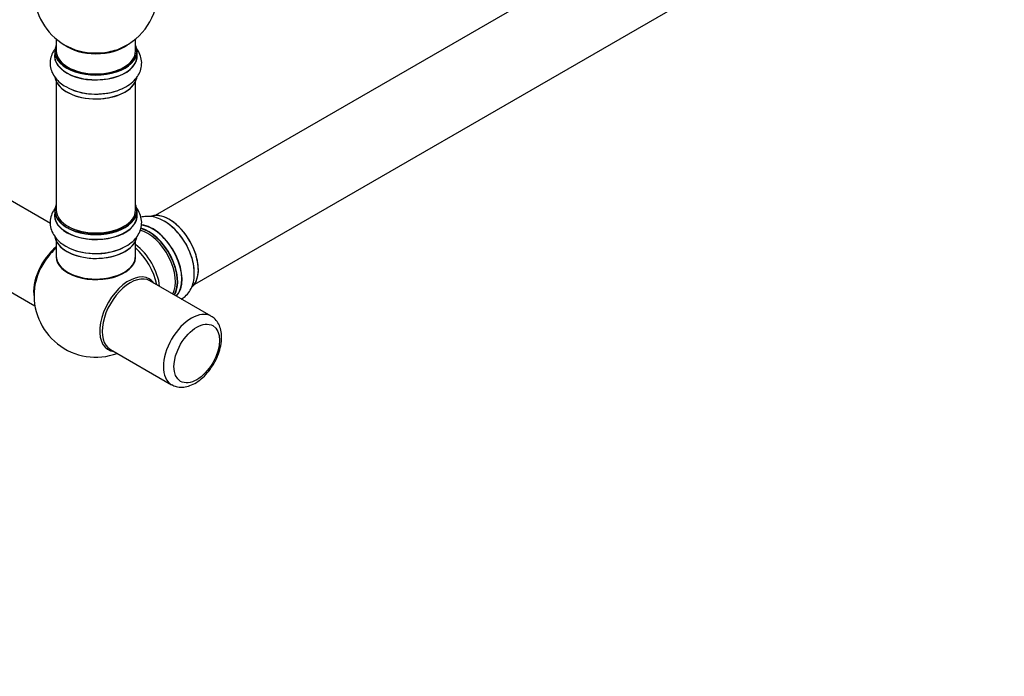
# Model space of a CAD drawing. Units: millimetres. Extents: x 0 to 1449, y 0 to 3436.
# Drawn here: x 976 to 1374, y 0 to 266 of the extents above; entities that cross this region are included whole.
import ezdxf
from ezdxf import colors
from ezdxf.entities.mleader import LeaderData, LeaderLine
from ezdxf.math import Vec2, Vec3

# ---------------------------------------------------------------- set-up
doc = ezdxf.new("R2010")
doc.units = ezdxf.units.MM
doc.layers.add('DV6_Défaut', color=7, linetype='Continuous')
doc.layers.add('Défaut', color=7, linetype='Continuous')

# ---------------------------------------------------------------- blocks, each defined once
blk = doc.blocks.new('_DOT')
at = {"color": 0}
blk.add_line((0, 0), (-1, 0), dxfattribs=at)
at = {"color": 0, "const_width": 0.333}
blk.add_lwpolyline([(-0.1665, 0, 1), (0.1665, 0, 1)], format="xyb", close=True, dxfattribs=at)
blk = doc.blocks.new('SE5')
at = {"layer": 'DV6_Défaut', "color": 7, "linetype": 'Continuous'}
for p, q in [((1358.16, 375.23), (1031.03, 186.35)), ((1047.03, 158.64), (1374.16, 347.51)), ((991.1, 257.74), (991.1, 252.86)), ((1023.1, 252.86), (1023.1, 257.74)), ((990.45, 252.78), (990.45, 250.86)), ((1023.75, 250.86), (1023.75, 252.78)), ((991.1, 240.48), (991.1, 188.52)), ((1023.1, 188.52), (1023.1, 240.48)), ((988.69, 183.17), (936.78, 213.13)), ((990.45, 188.27), (990.45, 186.36)), ((1023.75, 186.36), (1023.75, 188.27)), ((920.78, 185.42), (982.46, 149.81)), ((991.1, 175.98), (991.1, 169.9)), ((1023.1, 169.9), (1023.1, 175.98)), ((1053.7, 145.63), (1028.95, 159.92)), ((1012.95, 132.2), (1037.7, 117.91))]:
    blk.add_line(p, q, dxfattribs=at)
for centre, radius, start, end in [((1007.1, 276.94), 25, 129.7918, 246.7163), ((1007.1, 276.94), 25, 293.2837, 0), ((1006.67, 260.36), 24.87, 241.7137, 273.5957), ((1006.67, 195.86), 24.87, 241.7137, 273.5957), ((1007.1, 154.06), 25, 173.2837, 290.2082)]:
    blk.add_arc(centre, radius, start, end, dxfattribs=at)
for centre, major_axis, start_param, end_param in [((1007.1, 252.86), (16.55, 0), 2.883065, 6.283185), ((1007.1, 261.02), (16, 0), 3.791411, 5.633367), ((1007.1, 252.86), (16.55, 0), 0, 0.258528), ((1007.1, 250.79), (-16.69, 0), 6.211671, 6.283185), ((1007.1, 250.79), (-16.69, 0), 0, 3.213107), ((1007.1, 252.78), (-16.65, 0), 0, 3.141593), ((1007.1, 250.86), (16.65, 0), 3.141593, 6.283185), ((1007.1, 252.86), (16, 0), 3.141593, 6.283185), ((1007.1, 261.64), (-16.54, 0), 0.930274, 1.787133), ((1007.1, 261.64), (-16.54, 0), 1.787133, 2.211319), ((1007.1, 243.14), (16.65, 0), 3.234521, 6.240098), ((1007.1, 243.06), (-16.55, 0), 0.147879, 3.024426), ((1007.1, 245.06), (-16.65, 0), 0.975698, 2.278464), ((1007.1, 245.13), (16.69, 0), -1.502624, -1.456965), ((1007.1, 188.35), (16.55, 0), 2.883065, 6.283185), ((1007.1, 188.27), (-16.65, 0), 0, 3.141593), ((1007.1, 188.52), (16, 0), 3.141593, 6.283185), ((1007.1, 188.35), (16.55, 0), 0, 0.258528), ((1036.72, 171.17), (-8.33, 14.42), 3.250302, 6.144549), ((1036.79, 171.21), (8.28, -14.33), 0.157956, 2.995131), ((1007.1, 186.29), (-16.69, 0), 6.211671, 6.283185), ((1007.1, 186.29), (-16.69, 0), 0, 3.213107), ((1007.1, 186.36), (16.65, 0), 3.141593, 6.283185), ((1035.06, 170.21), (8.33, -14.42), 0.733315, 2.34618), ((1007.1, 188.35), (-15.8, 0), 0.779089, 2.362504), ((1027.95, 166.1), (-8, 13.86), 3.483011, 5.772537), ((1028.31, 166.31), (-8.28, 14.33), 3.465288, 5.777523), ((1028.38, 166.35), (8.33, -14.42), 0.319972, 2.629249), ((1030.04, 167.31), (-8.32, 14.42), 3.296183, 5.897949), ((1030.1, 167.34), (8.35, -14.46), 0.150373, 2.757845), ((1007.1, 178.64), (16.65, 0), 3.234521, 6.136925), ((1007.1, 178.56), (-16.55, 0), 0.147879, 3.024426), ((993.24, 162.06), (8, 13.86), 0.975759, 2.537318), ((993.31, 162.02), (-7.95, -13.77), 4.124975, 5.577543), ((993.84, 161.72), (-8.27, -14.32), 4.163679, 4.614359), ((1007.1, 180.55), (-16.65, 0), 0.991702, 2.278464), ((1021.64, 162.46), (8, -13.86), 0.914535, 2.227058), ((1020.08, 161.56), (-8.48, 14.69), 4.181071, 5.243707), ((993.84, 161.72), (-8.27, -14.32), 4.614359, 5.352911), ((1007.1, 169.7), (-16.07, 0), 6.191714, 6.283185), ((1007.1, 169.7), (-16.07, 0), 0, 3.233064), ((1007.1, 169.9), (16, 0), 3.141593, 6.283185), ((1007.1, 169.74), (15.94, 0), 3.351646, 6.073132), ((1007.1, 180.62), (16.69, 0), -1.502624, -1.456965), ((1007.1, 169.74), (-15.8, 0), 0.722924, 2.598743), ((1020.35, 146.41), (8.27, 14.32), 0, 3.396887), ((1020.95, 146.06), (8, 13.86), 0, 3.141593), ((1020.35, 146.41), (8.27, 14.32), 6.027891, 6.283185), ((1045.7, 131.77), (8, 13.86), 0, 3.140796), ((1045.7, 131.77), (8, 13.86), 6.28064, 6.283185)]:
    blk.add_ellipse(centre, major_axis=major_axis, ratio=0.57735, start_param=start_param, end_param=end_param, dxfattribs=at)
blk.add_ellipse((1047.82, 130.55), major_axis=(-6.5, -11.26), ratio=0.57735, dxfattribs=at)
for points, knots in [([(990.42, 253.5), (990.11, 253.07), (989.39, 251.87), (988.62, 249.66), (988.51, 246.94), (989.23, 244.29), (990.63, 241.95), (992.58, 239.95), (994.05, 238.99), (994.89, 238.47)], [0, 0, 0, 0, 0.088382, 0.236675, 0.396174, 0.548902, 0.70051, 0.858337, 1, 1, 1, 1]), ([(1008.23, 235.55), (1009.4, 235.61), (1011.6, 235.75), (1015.16, 236.58), (1018.54, 237.93), (1021.38, 239.74), (1023.52, 241.89), (1024.94, 244.24), (1025.66, 246.85), (1025.59, 249.55), (1024.8, 251.91), (1023.97, 253.24), (1023.57, 253.78)], [0, 0, 0, 0, 0.093016, 0.206047, 0.320669, 0.437614, 0.541004, 0.638423, 0.731995, 0.831991, 0.928544, 1, 1, 1, 1]), ([(991.08, 189.85), (990.5, 189.17), (989.51, 187.71), (988.62, 185.16), (988.51, 182.44), (989.23, 179.79), (990.63, 177.45), (992.58, 175.45), (994.05, 174.49), (994.89, 173.96)], [0, 0, 0, 0, 0.140784, 0.280552, 0.430883, 0.574832, 0.717725, 0.86648, 1, 1, 1, 1]), ([(1008.23, 171.04), (1009.4, 171.11), (1011.6, 171.24), (1015.16, 172.08), (1018.54, 173.43), (1021.38, 175.23), (1023.52, 177.38), (1024.94, 179.74), (1025.66, 182.35), (1025.59, 185.05), (1024.8, 187.41), (1023.97, 188.74), (1023.57, 189.27)], [0, 0, 0, 0, 0.093016, 0.206047, 0.320669, 0.437614, 0.541004, 0.638423, 0.731995, 0.831991, 0.928544, 1, 1, 1, 1]), ([(1046.81, 163.25), (1046.82, 163.57), (1046.88, 164.9), (1046.37, 167.69), (1045.27, 171.24), (1043.59, 174.75), (1041.47, 178), (1038.96, 180.88), (1036.14, 183.26), (1033.19, 184.96), (1030.26, 185.91), (1027.61, 186.11), (1025.97, 185.83), (1025.27, 185.62)], [0, 0, 0, 0, 0.026882, 0.12812, 0.229947, 0.331412, 0.43287, 0.534917, 0.638226, 0.743542, 0.838279, 0.927573, 1, 1, 1, 1]), ([(1041.54, 152.59), (1042.1, 152.89), (1043.37, 153.75), (1044.99, 155.58), (1046.19, 158.05), (1046.83, 160.68), (1046.82, 162.38), (1046.81, 163.25)], [0, 0, 0, 0, 0.155897, 0.374494, 0.5936, 0.823345, 1, 1, 1, 1]), ([(1037.73, 117.97), (1038.37, 117.63), (1039.59, 117), (1041.98, 116.8), (1044.51, 117.26), (1047.13, 118.4), (1049.72, 120.22), (1052.16, 122.64), (1054.3, 125.52), (1056.02, 128.7), (1057.25, 132.04), (1057.91, 135.4), (1057.94, 138.52), (1057.34, 141.27), (1056.19, 143.47), (1054.88, 144.97), (1053.97, 145.39), (1053.69, 145.53)], [0, 0, 0, 0, 0.05398, 0.118724, 0.184901, 0.255051, 0.328642, 0.403286, 0.477704, 0.552016, 0.626628, 0.701942, 0.778485, 0.848211, 0.914012, 0.976928, 1, 1, 1, 1])]:
    blk.add_open_spline(points, degree=3, knots=knots, dxfattribs=at)

msp = doc.modelspace()

# ---------------------------------------------------------------- block references
at = {"layer": 'Défaut'}
msp.add_blockref('SE5', (0, 0), dxfattribs=at)

# ---------------------------------------------------------------- leaders
at = {"layer": 'Défaut', "color": 7, "linetype": 'Continuous'}
ml = msp.add_multileader_mtext('Standard', dxfattribs=at)
ml.set_content('{\\pxsm0.9;\\fSolid Edge ISO|b1||i0||c0|p34;\\W1.;03/05/2019\\P}', color=256)
ml.set_leader_properties()
ml.set_arrow_properties(name='DOT')
ml.build(insert=Vec2(0, 0))
ml.multileader.update_dxf_attribs({"leader_type": 0, "dogleg_length": 0, "arrow_head_size": 12})
ctx = ml.context
ctx.base_point, ctx.char_height, ctx.arrow_head_size, ctx.landing_gap_size = Vec3(1120.5, 3429.15), 12, 12, 4.2
notes = []
notes.append((ctx, [(0, (0, 0, 0), (0, 0), (1, 0), 1, [])]))
ctx.mtext.insert = Vec3(1122.5, 3435.27)
for ctx, leaders in notes:
    for number, flags, end, landing, length, lines in leaders:
        leader = LeaderData()
        leader.index, (leader.has_last_leader_line, leader.has_dogleg_vector, leader.attachment_direction) = number, flags
        leader.last_leader_point, leader.dogleg_vector, leader.dogleg_length = Vec3(end), Vec3(landing), length
        for number, points, colour, breaks in lines:
            line = LeaderLine()
            line.index, line.vertices, line.color, line.breaks = number, Vec3.list(points), colors.encode_raw_color(colour), breaks
            leader.lines.append(line)
        ctx.leaders.append(leader)

doc.saveas('drawing.dxf')
